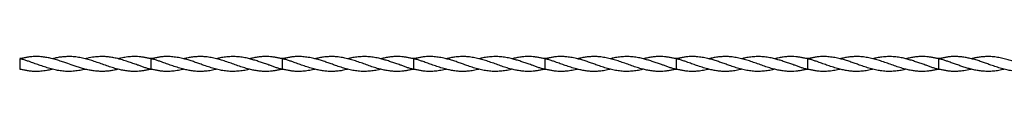
# Model space of a CAD drawing. Units: millimetres. Extents: x 250 to 14600, y 250 to 10250.
# Drawn here: x 7420 to 8920, y 5840 to 5863 of the extents above; entities that cross this region are included whole.
import ezdxf

# ---------------------------------------------------------------- set-up
doc = ezdxf.new("R2010")
doc.units = ezdxf.units.MM
doc.header["$LTSCALE"] = 50

msp = doc.modelspace()

# ---------------------------------------------------------------- linework, layer by layer
at = {"color": 7, "linetype": 'Continuous', "lineweight": 25}
for p, q in [((7419.6, 5859.8), (7419.6, 5843.8)), ((7469.6, 5859.8), (7469.6, 5859.8)), ((7569.7, 5859.8), (7569.7, 5859.8)), ((7619.6, 5859.8), (7619.6, 5851.8)), ((7619.6, 5851.8), (7619.6, 5843.9)), ((7669.6, 5859.8), (7669.6, 5859.8)), ((7769.7, 5859.8), (7769.7, 5859.8)), ((7819.6, 5859.8), (7819.6, 5851.8)), ((7819.6, 5851.8), (7819.6, 5843.9)), ((7869.6, 5859.8), (7869.6, 5859.8)), ((7969.7, 5859.8), (7969.7, 5859.8)), ((8019.6, 5859.8), (8019.6, 5851.8)), ((8019.6, 5851.8), (8019.6, 5843.9)), ((8069.6, 5859.8), (8069.6, 5859.8)), ((8169.7, 5859.8), (8169.7, 5859.8)), ((8219.6, 5859.8), (8219.6, 5851.8)), ((8219.6, 5851.8), (8219.6, 5843.9)), ((8269.6, 5859.8), (8269.6, 5859.8)), ((8369.7, 5859.8), (8369.7, 5859.8)), ((8419.6, 5859.8), (8419.6, 5851.8)), ((8419.6, 5851.8), (8419.6, 5843.9)), ((8469.6, 5859.8), (8469.6, 5859.8)), ((8569.7, 5859.8), (8569.7, 5859.8)), ((8619.6, 5859.8), (8619.6, 5851.8)), ((8619.6, 5851.8), (8619.6, 5843.9)), ((8669.6, 5859.8), (8669.6, 5859.8)), ((8769.7, 5859.8), (8769.7, 5859.8)), ((8819.6, 5859.8), (8819.6, 5851.8)), ((8819.6, 5851.8), (8819.6, 5843.9)), ((8869.6, 5859.8), (8869.6, 5859.8)), ((7469.6, 5843.9), (7469.6, 5843.9)), ((7569.7, 5843.9), (7569.7, 5843.9)), ((7669.6, 5843.9), (7669.6, 5843.9)), ((7769.7, 5843.9), (7769.7, 5843.9)), ((7869.6, 5843.9), (7869.6, 5843.9)), ((7969.7, 5843.9), (7969.7, 5843.9)), ((8069.6, 5843.9), (8069.6, 5843.9)), ((8169.7, 5843.9), (8169.7, 5843.9)), ((8269.6, 5843.9), (8269.6, 5843.9)), ((8369.7, 5843.9), (8369.7, 5843.9)), ((8469.6, 5843.9), (8469.6, 5843.9)), ((8569.7, 5843.9), (8569.7, 5843.9)), ((8669.6, 5843.9), (8669.6, 5843.9)), ((8769.7, 5843.9), (8769.7, 5843.9)), ((8869.6, 5843.9), (8869.6, 5843.9))]:
    msp.add_line(p, q, dxfattribs=at)
for points, knots in [([(7569.6, 5843.9), (7568.6, 5843.6), (7565.4, 5842.8), (7560.1, 5841.8), (7553.6, 5840.9), (7546.9, 5840.5), (7540.2, 5840.6), (7533.4, 5841.2), (7526.8, 5842.2), (7520.4, 5843.6), (7513.9, 5845.4), (7507.4, 5847.4), (7499.5, 5850.1), (7491.4, 5853), (7483, 5855.9), (7475.6, 5858.3), (7468.2, 5860.3), (7461.1, 5861.7), (7453.5, 5862.8), (7445, 5863.4), (7437, 5863), (7430.4, 5862), (7425.2, 5860.8), (7421.5, 5860.2), (7419.6, 5860)], [0, 0, 0, 0, 0.02073, 0.063778, 0.107054, 0.150538, 0.196506, 0.242718, 0.285419, 0.328321, 0.371423, 0.414744, 0.45826, 0.53084, 0.574957, 0.626787, 0.67901, 0.723759, 0.768689, 0.830727, 0.893464, 0.928808, 0.964257, 1, 1, 1, 1]), ([(7519.6, 5843.9), (7519.1, 5843.7), (7515.7, 5842.8), (7509.5, 5841.7), (7500.6, 5840.6), (7491.9, 5840.4), (7483.4, 5841.1), (7475.5, 5842.4), (7467.6, 5844.3), (7459.5, 5846.8), (7451.3, 5849.5), (7443.3, 5852.3), (7436.4, 5854.7), (7430.4, 5856.9), (7425.2, 5858.7), (7421.5, 5859.4), (7419.6, 5859.7)], [0, 0, 0, 0, 0.016378, 0.10149, 0.187265, 0.280956, 0.36429, 0.441081, 0.51844, 0.600206, 0.686865, 0.763204, 0.840177, 0.893199, 0.946379, 1, 1, 1, 1]), ([(7619.7, 5843.7), (7617.9, 5843.5), (7614.4, 5843), (7609.4, 5841.8), (7604.4, 5841), (7598.8, 5840.5), (7592.8, 5840.4), (7586.4, 5840.9), (7579.8, 5841.7), (7573.2, 5843), (7566, 5844.7), (7558.3, 5847), (7550.1, 5849.9), (7541.7, 5852.9), (7533.4, 5855.8), (7525.3, 5858.4), (7517.2, 5860.5), (7509.1, 5862.1), (7501.5, 5863), (7494.5, 5863.2), (7488.1, 5863), (7481.5, 5862.3), (7475.4, 5861.3), (7471.4, 5860.2), (7469.6, 5859.8)], [0, 0, 0, 0, 0.033544, 0.067642, 0.101816, 0.136151, 0.178835, 0.221758, 0.264857, 0.309378, 0.354087, 0.408513, 0.463387, 0.519494, 0.57604, 0.629173, 0.682673, 0.73674, 0.79155, 0.834026, 0.876694, 0.919553, 0.965798, 1, 1, 1, 1]), ([(7619.7, 5843.9), (7617.9, 5844.3), (7614.4, 5844.9), (7609.4, 5846.6), (7604.4, 5848.5), (7598.6, 5850.5), (7592, 5852.8), (7584.2, 5855.5), (7575.8, 5858.2), (7567.5, 5860.5), (7559.8, 5862), (7553.1, 5862.9), (7546.5, 5863.2), (7539.9, 5863.1), (7531.8, 5862.3), (7525.1, 5861.3), (7520.5, 5860), (7519.7, 5859.8)], [0, 0, 0, 0, 0.050327, 0.101486, 0.152761, 0.204277, 0.276658, 0.349542, 0.436062, 0.531223, 0.598255, 0.665668, 0.73188, 0.797916, 0.864272, 0.974006, 1, 1, 1, 1]), ([(7619.7, 5860), (7617.9, 5860.2), (7614.4, 5860.7), (7609.4, 5861.9), (7604.4, 5862.7), (7598.1, 5863.3), (7590.6, 5863.2), (7582.3, 5862.4), (7575.3, 5861.2), (7571.2, 5860.2), (7569.7, 5859.8)], [0, 0, 0, 0, 0.1006782, 0.2030226, 0.3055938, 0.4086476, 0.5803724, 0.7536893, 0.9077669, 1, 1, 1, 1]), ([(7769.6, 5843.9), (7768.6, 5843.6), (7764.8, 5842.6), (7758.3, 5841.4), (7750.1, 5840.6), (7741.7, 5840.4), (7733.4, 5841.1), (7725.3, 5842.5), (7717.2, 5844.4), (7709.1, 5846.8), (7701.4, 5849.4), (7694.3, 5852), (7687.7, 5854.3), (7681, 5856.6), (7674.4, 5858.6), (7667.2, 5860.5), (7659.3, 5862), (7651.2, 5863), (7643.2, 5863.3), (7636.4, 5862.9), (7630.4, 5862), (7625.2, 5860.8), (7621.5, 5860.2), (7619.6, 5860)], [0, 0, 0, 0, 0.020735, 0.075162, 0.130444, 0.186148, 0.242696, 0.295831, 0.349333, 0.403403, 0.458215, 0.502406, 0.546812, 0.590645, 0.634703, 0.678998, 0.735327, 0.792011, 0.84253, 0.893464, 0.928808, 0.964257, 1, 1, 1, 1]), ([(7719.6, 5843.9), (7718.8, 5843.7), (7715.3, 5842.7), (7709.1, 5841.6), (7701.4, 5840.7), (7694.3, 5840.4), (7687.7, 5840.7), (7681, 5841.5), (7674.4, 5842.7), (7667.2, 5844.4), (7659.3, 5846.8), (7651.2, 5849.5), (7643.2, 5852.3), (7636.4, 5854.7), (7630.4, 5856.9), (7625.2, 5858.7), (7621.5, 5859.4), (7619.6, 5859.7)], [0, 0, 0, 0, 0.023892, 0.105006, 0.187233, 0.253526, 0.320144, 0.3859, 0.451994, 0.518445, 0.602947, 0.687982, 0.763769, 0.840179, 0.8932, 0.94638, 1, 1, 1, 1]), ([(7819.7, 5843.7), (7817.9, 5843.5), (7814.4, 5843), (7809.4, 5841.8), (7804.4, 5841), (7798.8, 5840.5), (7792.8, 5840.4), (7786.2, 5840.9), (7779.7, 5841.7), (7773.1, 5843), (7766, 5844.7), (7758.3, 5847), (7750.1, 5849.9), (7741.7, 5852.9), (7733.4, 5855.8), (7725.3, 5858.4), (7717.2, 5860.5), (7709.1, 5862.1), (7701.4, 5863), (7694.3, 5863.2), (7687.7, 5863), (7681, 5862.2), (7675, 5861.2), (7671.2, 5860.2), (7669.6, 5859.8)], [0, 0, 0, 0, 0.033543, 0.067641, 0.101815, 0.136151, 0.179223, 0.222541, 0.266191, 0.310001, 0.354086, 0.408511, 0.463385, 0.519492, 0.576037, 0.62917, 0.68267, 0.736737, 0.791547, 0.835736, 0.880141, 0.923971, 0.968027, 1, 1, 1, 1]), ([(7819.7, 5843.9), (7817.9, 5844.3), (7814.4, 5844.9), (7809.4, 5846.6), (7804.4, 5848.5), (7798.8, 5850.4), (7792.8, 5852.6), (7786.2, 5854.8), (7779.7, 5857), (7773.1, 5858.9), (7766, 5860.8), (7758.3, 5862.3), (7750.1, 5863.1), (7741.7, 5863.2), (7733.4, 5862.6), (7726.1, 5861.4), (7721.5, 5860.3), (7719.7, 5859.8)], [0, 0, 0, 0, 0.050321, 0.101476, 0.152744, 0.204254, 0.268872, 0.333857, 0.399341, 0.465065, 0.531202, 0.612852, 0.695174, 0.779345, 0.864176, 0.943886, 1, 1, 1, 1]), ([(7819.7, 5860), (7817.9, 5860.2), (7814.4, 5860.7), (7809.4, 5861.9), (7804.4, 5862.7), (7798.8, 5863.2), (7792.8, 5863.3), (7786.2, 5862.8), (7779.7, 5861.9), (7774.2, 5860.9), (7770.8, 5860.1), (7769.7, 5859.8)], [0, 0, 0, 0, 0.100663, 0.202994, 0.305551, 0.408593, 0.537855, 0.667853, 0.798847, 0.930323, 1, 1, 1, 1]), ([(7969.6, 5843.9), (7968.6, 5843.6), (7964.8, 5842.6), (7958.3, 5841.4), (7950.1, 5840.6), (7941.7, 5840.4), (7933.4, 5841.1), (7925.3, 5842.5), (7917.2, 5844.4), (7909.1, 5846.8), (7901.4, 5849.4), (7894.3, 5852), (7887.7, 5854.3), (7881, 5856.6), (7874.4, 5858.6), (7867.2, 5860.5), (7859.3, 5862), (7851.2, 5863), (7843.2, 5863.3), (7836.4, 5862.9), (7830.4, 5862), (7825.2, 5860.8), (7821.5, 5860.2), (7819.6, 5860)], [0, 0, 0, 0, 0.020735, 0.075162, 0.130039, 0.186148, 0.242696, 0.295831, 0.349333, 0.403403, 0.458215, 0.502405, 0.546812, 0.590645, 0.634703, 0.678998, 0.735327, 0.792011, 0.84253, 0.893464, 0.928808, 0.964257, 1, 1, 1, 1]), ([(7919.6, 5843.9), (7918.8, 5843.7), (7915.3, 5842.7), (7909.1, 5841.6), (7901.4, 5840.7), (7894.3, 5840.4), (7887.7, 5840.7), (7881, 5841.5), (7874.4, 5842.7), (7867.2, 5844.4), (7859.3, 5846.8), (7851.2, 5849.5), (7843.2, 5852.3), (7836.4, 5854.7), (7830.4, 5856.9), (7825.2, 5858.7), (7821.5, 5859.4), (7819.6, 5859.7)], [0, 0, 0, 0, 0.023892, 0.105006, 0.187233, 0.253526, 0.320144, 0.3859, 0.451994, 0.518445, 0.602947, 0.687982, 0.763769, 0.840179, 0.8932, 0.94638, 1, 1, 1, 1]), ([(8019.7, 5843.7), (8017.9, 5843.5), (8014.4, 5843), (8009.4, 5841.8), (8004.4, 5841), (7998.8, 5840.5), (7992.8, 5840.4), (7986.2, 5840.9), (7979.7, 5841.7), (7973.1, 5843), (7966, 5844.7), (7958.3, 5847), (7950.1, 5849.9), (7941.7, 5852.9), (7933.4, 5855.8), (7925.3, 5858.4), (7917.2, 5860.5), (7909.1, 5862.1), (7901.4, 5863), (7894.3, 5863.2), (7887.7, 5863), (7881, 5862.2), (7875, 5861.2), (7871.2, 5860.2), (7869.6, 5859.8)], [0, 0, 0, 0, 0.033543, 0.067641, 0.101815, 0.136151, 0.179223, 0.222541, 0.266191, 0.310001, 0.354086, 0.408511, 0.463385, 0.519492, 0.576037, 0.62917, 0.68267, 0.736737, 0.791547, 0.835736, 0.880141, 0.923971, 0.968027, 1, 1, 1, 1]), ([(8019.7, 5843.9), (8017.9, 5844.3), (8014.4, 5844.9), (8009.4, 5846.6), (8004.4, 5848.5), (7998.8, 5850.4), (7992.8, 5852.6), (7986.2, 5854.8), (7979.7, 5857), (7973.1, 5858.9), (7966, 5860.8), (7958.3, 5862.3), (7950.1, 5863.1), (7941.7, 5863.2), (7933.4, 5862.6), (7926.1, 5861.4), (7921.5, 5860.3), (7919.7, 5859.8)], [0, 0, 0, 0, 0.050321, 0.101476, 0.152744, 0.204254, 0.268872, 0.333857, 0.399341, 0.465065, 0.531202, 0.612852, 0.695783, 0.779345, 0.864176, 0.943886, 1, 1, 1, 1]), ([(8019.7, 5860), (8017.9, 5860.2), (8014.4, 5860.7), (8009.4, 5861.9), (8004.4, 5862.7), (7998.8, 5863.2), (7992.8, 5863.3), (7986.2, 5862.8), (7979.7, 5861.9), (7974.2, 5860.9), (7970.8, 5860.1), (7969.7, 5859.8)], [0, 0, 0, 0, 0.1006629, 0.2029936, 0.3055512, 0.4085932, 0.537855, 0.6678526, 0.7988473, 0.9303227, 1, 1, 1, 1]), ([(8169.6, 5843.9), (8168.6, 5843.6), (8164.8, 5842.6), (8158.3, 5841.4), (8150.1, 5840.6), (8141.7, 5840.4), (8133.4, 5841.1), (8125.3, 5842.5), (8117.2, 5844.4), (8109.1, 5846.8), (8101.4, 5849.4), (8094.3, 5852), (8087.7, 5854.3), (8081, 5856.6), (8074.4, 5858.6), (8067.2, 5860.5), (8059.3, 5862), (8051.2, 5863), (8043.2, 5863.3), (8036.4, 5862.9), (8030.4, 5862), (8025.2, 5860.8), (8021.5, 5860.2), (8019.6, 5860)], [0, 0, 0, 0, 0.020735, 0.075162, 0.130444, 0.186148, 0.242696, 0.295831, 0.349333, 0.403403, 0.458215, 0.502406, 0.546812, 0.590645, 0.634703, 0.678998, 0.735327, 0.792011, 0.84253, 0.893464, 0.928808, 0.964257, 1, 1, 1, 1]), ([(8119.6, 5843.9), (8118.8, 5843.7), (8115.3, 5842.7), (8109.1, 5841.6), (8101.4, 5840.7), (8094.3, 5840.4), (8087.7, 5840.7), (8081, 5841.5), (8074.4, 5842.7), (8067.2, 5844.4), (8059.3, 5846.8), (8051.2, 5849.5), (8043.2, 5852.3), (8036.4, 5854.7), (8030.4, 5856.9), (8025.2, 5858.7), (8021.5, 5859.4), (8019.6, 5859.7)], [0, 0, 0, 0, 0.023892, 0.105006, 0.187233, 0.253526, 0.320144, 0.3859, 0.451994, 0.518445, 0.602947, 0.687982, 0.763769, 0.840179, 0.8932, 0.94638, 1, 1, 1, 1]), ([(8219.7, 5843.7), (8217.9, 5843.5), (8214.4, 5843), (8209.4, 5841.8), (8204.4, 5841), (8198.8, 5840.5), (8192.8, 5840.4), (8186.2, 5840.9), (8179.7, 5841.7), (8173.1, 5843), (8166, 5844.7), (8158.3, 5847), (8150.1, 5849.9), (8141.7, 5852.9), (8133.4, 5855.8), (8125.3, 5858.4), (8117.2, 5860.5), (8109.1, 5862.1), (8101.4, 5863), (8094.3, 5863.2), (8087.7, 5863), (8081, 5862.2), (8075, 5861.2), (8071.2, 5860.2), (8069.6, 5859.8)], [0, 0, 0, 0, 0.033543, 0.067641, 0.101815, 0.136151, 0.179223, 0.222541, 0.266191, 0.310001, 0.354086, 0.408511, 0.463385, 0.519492, 0.576037, 0.62917, 0.68267, 0.736737, 0.791547, 0.835736, 0.880141, 0.923971, 0.968027, 1, 1, 1, 1]), ([(8219.7, 5843.9), (8217.9, 5844.3), (8214.4, 5844.9), (8209.4, 5846.6), (8204.4, 5848.5), (8198.8, 5850.4), (8192.8, 5852.6), (8186.2, 5854.8), (8179.7, 5857), (8173.1, 5858.9), (8166, 5860.8), (8158.3, 5862.3), (8150.1, 5863.1), (8141.7, 5863.2), (8133.4, 5862.6), (8126.1, 5861.4), (8121.5, 5860.3), (8119.7, 5859.8)], [0, 0, 0, 0, 0.050321, 0.101476, 0.152744, 0.204254, 0.268872, 0.333857, 0.399341, 0.465065, 0.531202, 0.612852, 0.695783, 0.779345, 0.864176, 0.943886, 1, 1, 1, 1]), ([(8219.7, 5860), (8217.9, 5860.2), (8214.4, 5860.7), (8209.4, 5861.9), (8204.4, 5862.7), (8198.8, 5863.2), (8192.8, 5863.3), (8186.2, 5862.8), (8179.7, 5861.9), (8174.2, 5860.9), (8170.8, 5860.1), (8169.7, 5859.8)], [0, 0, 0, 0, 0.100663, 0.202994, 0.305551, 0.408593, 0.537855, 0.667853, 0.798847, 0.930323, 1, 1, 1, 1]), ([(8369.6, 5843.9), (8368.6, 5843.6), (8364.8, 5842.6), (8358.3, 5841.4), (8350.1, 5840.6), (8341.7, 5840.4), (8333.4, 5841.1), (8325.3, 5842.5), (8317.2, 5844.4), (8309.1, 5846.8), (8301.4, 5849.4), (8294.3, 5852), (8287.7, 5854.3), (8281, 5856.6), (8274.4, 5858.6), (8267.2, 5860.5), (8259.3, 5862), (8251.2, 5863), (8243.2, 5863.3), (8236.4, 5862.9), (8230.4, 5862), (8225.2, 5860.8), (8221.5, 5860.2), (8219.6, 5860)], [0, 0, 0, 0, 0.020735, 0.075162, 0.130444, 0.186148, 0.242696, 0.295831, 0.349333, 0.403403, 0.458215, 0.502406, 0.546812, 0.590645, 0.634703, 0.678998, 0.735327, 0.792011, 0.84253, 0.893464, 0.928808, 0.964257, 1, 1, 1, 1]), ([(8319.6, 5843.9), (8318.8, 5843.7), (8315.3, 5842.7), (8309.1, 5841.6), (8301.4, 5840.7), (8294.3, 5840.4), (8287.7, 5840.7), (8281, 5841.5), (8274.4, 5842.7), (8267.2, 5844.4), (8259.3, 5846.8), (8251.2, 5849.5), (8243.2, 5852.3), (8236.4, 5854.7), (8230.4, 5856.9), (8225.2, 5858.7), (8221.5, 5859.4), (8219.6, 5859.7)], [0, 0, 0, 0, 0.023892, 0.105006, 0.187233, 0.253526, 0.320144, 0.3859, 0.451994, 0.518445, 0.602947, 0.687982, 0.763769, 0.840179, 0.8932, 0.94638, 1, 1, 1, 1]), ([(8419.7, 5843.7), (8417.9, 5843.5), (8414.4, 5843), (8409.4, 5841.8), (8404.4, 5841), (8398.8, 5840.5), (8392.8, 5840.4), (8386.2, 5840.9), (8379.7, 5841.7), (8373.1, 5843), (8366, 5844.7), (8358.3, 5847), (8350.1, 5849.9), (8341.7, 5852.9), (8333.4, 5855.8), (8325.3, 5858.4), (8317.2, 5860.5), (8309.1, 5862.1), (8301.4, 5863), (8294.3, 5863.2), (8287.7, 5863), (8281, 5862.2), (8275, 5861.2), (8271.2, 5860.2), (8269.6, 5859.8)], [0, 0, 0, 0, 0.033543, 0.067641, 0.101815, 0.136151, 0.179223, 0.222541, 0.266191, 0.310001, 0.354086, 0.408511, 0.463791, 0.519492, 0.576037, 0.62917, 0.68267, 0.736737, 0.791547, 0.835736, 0.880141, 0.923971, 0.968027, 1, 1, 1, 1]), ([(8419.7, 5843.9), (8417.9, 5844.3), (8414.4, 5844.9), (8409.4, 5846.6), (8404.4, 5848.5), (8398.8, 5850.4), (8392.8, 5852.6), (8386.2, 5854.8), (8379.7, 5857), (8373.1, 5858.9), (8366, 5860.8), (8358.3, 5862.3), (8350.1, 5863.1), (8341.7, 5863.2), (8333.4, 5862.6), (8326.1, 5861.4), (8321.5, 5860.3), (8319.7, 5859.8)], [0, 0, 0, 0, 0.050321, 0.101476, 0.152744, 0.204254, 0.268872, 0.333857, 0.399341, 0.465065, 0.531202, 0.612852, 0.695783, 0.779345, 0.864176, 0.943886, 1, 1, 1, 1]), ([(8419.7, 5860), (8417.9, 5860.2), (8414.4, 5860.7), (8409.4, 5861.9), (8404.4, 5862.7), (8398.8, 5863.2), (8392.8, 5863.3), (8386.2, 5862.8), (8379.7, 5861.9), (8374.2, 5860.9), (8370.8, 5860.1), (8369.7, 5859.8)], [0, 0, 0, 0, 0.100663, 0.202994, 0.305551, 0.408593, 0.537855, 0.667853, 0.798847, 0.930323, 1, 1, 1, 1]), ([(8569.6, 5843.9), (8568.6, 5843.6), (8564.8, 5842.6), (8558.3, 5841.4), (8550.1, 5840.6), (8541.7, 5840.4), (8533.4, 5841.1), (8525.3, 5842.5), (8517.2, 5844.4), (8509.1, 5846.8), (8501.4, 5849.4), (8494.3, 5852), (8487.7, 5854.3), (8481, 5856.6), (8474.4, 5858.6), (8467.2, 5860.5), (8459.3, 5862), (8451.2, 5863), (8443.2, 5863.3), (8436.4, 5862.9), (8430.4, 5862), (8425.2, 5860.8), (8421.5, 5860.2), (8419.6, 5860)], [0, 0, 0, 0, 0.0207346, 0.0751624, 0.1304444, 0.1861476, 0.2426957, 0.2958311, 0.349333, 0.4034027, 0.4582146, 0.5024055, 0.5468123, 0.5906448, 0.6347029, 0.6789985, 0.7353272, 0.7920106, 0.8425303, 0.8934643, 0.9288077, 0.9642572, 1, 1, 1, 1]), ([(8519.6, 5843.9), (8518.8, 5843.7), (8515.3, 5842.7), (8509.1, 5841.6), (8501.4, 5840.7), (8494.3, 5840.4), (8487.7, 5840.7), (8481, 5841.5), (8474.4, 5842.7), (8467.2, 5844.4), (8459.3, 5846.8), (8451.2, 5849.5), (8443.2, 5852.3), (8436.4, 5854.7), (8430.4, 5856.9), (8425.2, 5858.7), (8421.5, 5859.4), (8419.6, 5859.7)], [0, 0, 0, 0, 0.023892, 0.105006, 0.187233, 0.253526, 0.320144, 0.3859, 0.451994, 0.518445, 0.602947, 0.687982, 0.763769, 0.840179, 0.8932, 0.94638, 1, 1, 1, 1]), ([(8619.7, 5843.7), (8617.9, 5843.5), (8614.4, 5843), (8609.4, 5841.8), (8604.4, 5841), (8598.8, 5840.5), (8592.8, 5840.4), (8586.2, 5840.9), (8579.7, 5841.7), (8573.1, 5843), (8566, 5844.7), (8558.3, 5847), (8550.1, 5849.9), (8541.7, 5852.9), (8533.4, 5855.8), (8525.3, 5858.4), (8517.2, 5860.5), (8509.1, 5862.1), (8501.4, 5863), (8494.3, 5863.2), (8487.7, 5863), (8481, 5862.2), (8475, 5861.2), (8471.2, 5860.2), (8469.6, 5859.8)], [0, 0, 0, 0, 0.033543, 0.067641, 0.101815, 0.136151, 0.179223, 0.222541, 0.266191, 0.310001, 0.354086, 0.408511, 0.463791, 0.519492, 0.576037, 0.62917, 0.68267, 0.736737, 0.791547, 0.835736, 0.880141, 0.923971, 0.968027, 1, 1, 1, 1]), ([(8619.7, 5843.9), (8617.9, 5844.3), (8614.4, 5844.9), (8609.4, 5846.6), (8604.4, 5848.5), (8598.8, 5850.4), (8592.8, 5852.6), (8586.2, 5854.8), (8579.7, 5857), (8573.1, 5858.9), (8566, 5860.8), (8558.3, 5862.3), (8550.1, 5863.1), (8541.7, 5863.2), (8533.4, 5862.6), (8526.1, 5861.4), (8521.5, 5860.3), (8519.7, 5859.8)], [0, 0, 0, 0, 0.050321, 0.101476, 0.152744, 0.204254, 0.268872, 0.333857, 0.399341, 0.465065, 0.531202, 0.612852, 0.695783, 0.779345, 0.864176, 0.943886, 1, 1, 1, 1]), ([(8619.7, 5860), (8617.9, 5860.2), (8614.4, 5860.7), (8609.4, 5861.9), (8604.4, 5862.7), (8598.8, 5863.2), (8592.8, 5863.3), (8586.2, 5862.8), (8579.7, 5861.9), (8574.2, 5860.9), (8570.8, 5860.1), (8569.7, 5859.8)], [0, 0, 0, 0, 0.100663, 0.202994, 0.305551, 0.408593, 0.537855, 0.667853, 0.798847, 0.930323, 1, 1, 1, 1]), ([(8769.6, 5843.9), (8768.6, 5843.6), (8764.8, 5842.6), (8758.3, 5841.4), (8750.1, 5840.6), (8741.7, 5840.4), (8733.4, 5841.1), (8725.3, 5842.5), (8717.2, 5844.4), (8709.1, 5846.8), (8701.4, 5849.4), (8694.3, 5852), (8687.7, 5854.3), (8681, 5856.6), (8674.4, 5858.6), (8667.2, 5860.5), (8659.3, 5862), (8651.2, 5863), (8643.2, 5863.3), (8636.4, 5862.9), (8630.4, 5862), (8625.2, 5860.8), (8621.5, 5860.2), (8619.6, 5860)], [0, 0, 0, 0, 0.020735, 0.075162, 0.130039, 0.186148, 0.242696, 0.295831, 0.349333, 0.403403, 0.458215, 0.502405, 0.546812, 0.590645, 0.634703, 0.678998, 0.735327, 0.792011, 0.84253, 0.893464, 0.928808, 0.964257, 1, 1, 1, 1]), ([(8719.6, 5843.9), (8718.8, 5843.7), (8715.3, 5842.7), (8709.1, 5841.6), (8701.4, 5840.7), (8694.3, 5840.4), (8687.7, 5840.7), (8681, 5841.5), (8674.4, 5842.7), (8667.2, 5844.4), (8659.3, 5846.8), (8651.2, 5849.5), (8643.2, 5852.3), (8636.4, 5854.7), (8630.4, 5856.9), (8625.2, 5858.7), (8621.5, 5859.4), (8619.6, 5859.7)], [0, 0, 0, 0, 0.0238922, 0.1050057, 0.1872326, 0.2535262, 0.3201437, 0.3858997, 0.4519941, 0.5184448, 0.6029472, 0.6879816, 0.7637694, 0.8401789, 0.8931998, 0.9463799, 1, 1, 1, 1]), ([(8819.7, 5843.7), (8817.9, 5843.5), (8814.4, 5843), (8809.4, 5841.8), (8804.4, 5841), (8798.8, 5840.5), (8792.8, 5840.4), (8786.2, 5840.9), (8779.7, 5841.7), (8773.1, 5843), (8766, 5844.7), (8758.3, 5847), (8750.1, 5849.9), (8741.7, 5852.9), (8733.4, 5855.8), (8725.3, 5858.4), (8717.2, 5860.5), (8709.1, 5862.1), (8701.4, 5863), (8694.3, 5863.2), (8687.7, 5863), (8681, 5862.2), (8675, 5861.2), (8671.2, 5860.2), (8669.6, 5859.8)], [0, 0, 0, 0, 0.0335427, 0.0676412, 0.1018153, 0.1361508, 0.1792232, 0.2225408, 0.2661907, 0.3100007, 0.354086, 0.4085113, 0.4633854, 0.5194916, 0.5760373, 0.6291704, 0.68267, 0.7367373, 0.7915468, 0.8357358, 0.8801406, 0.9239712, 0.9680274, 1, 1, 1, 1]), ([(8819.7, 5843.9), (8817.9, 5844.3), (8814.4, 5844.9), (8809.4, 5846.6), (8804.4, 5848.5), (8798.8, 5850.4), (8792.8, 5852.6), (8786.2, 5854.8), (8779.7, 5857), (8773.1, 5858.9), (8766, 5860.8), (8758.3, 5862.3), (8750.1, 5863.1), (8741.7, 5863.2), (8733.4, 5862.6), (8726.1, 5861.4), (8721.5, 5860.3), (8719.7, 5859.8)], [0, 0, 0, 0, 0.050321, 0.101476, 0.152744, 0.204254, 0.268872, 0.333857, 0.399341, 0.465065, 0.531202, 0.612852, 0.695783, 0.779345, 0.864176, 0.943886, 1, 1, 1, 1]), ([(8819.7, 5860), (8817.9, 5860.2), (8814.4, 5860.7), (8809.4, 5861.9), (8804.4, 5862.7), (8798.8, 5863.2), (8792.8, 5863.3), (8786.2, 5862.8), (8779.7, 5861.9), (8774.2, 5860.9), (8770.8, 5860.1), (8769.7, 5859.8)], [0, 0, 0, 0, 0.100663, 0.202994, 0.305551, 0.408593, 0.537855, 0.667853, 0.798847, 0.930323, 1, 1, 1, 1]), ([(8969.6, 5843.9), (8968.6, 5843.6), (8964.8, 5842.6), (8958.3, 5841.4), (8950.1, 5840.6), (8941.7, 5840.4), (8933.4, 5841.1), (8925.3, 5842.5), (8917.2, 5844.4), (8909.1, 5846.8), (8901.5, 5849.4), (8894.4, 5851.9), (8887.9, 5854.2), (8881.4, 5856.5), (8874.7, 5858.6), (8868, 5860.3), (8861.4, 5861.6), (8855, 5862.6), (8848.6, 5863.2), (8842.1, 5863.3), (8836, 5862.9), (8830.4, 5862), (8825.2, 5860.8), (8821.5, 5860.2), (8819.6, 5860)], [0, 0, 0, 0, 0.020734, 0.07516, 0.130441, 0.186143, 0.24269, 0.295824, 0.349325, 0.403393, 0.458204, 0.501371, 0.54474, 0.588312, 0.632104, 0.678983, 0.721536, 0.764241, 0.807099, 0.850147, 0.893467, 0.928809, 0.964258, 1, 1, 1, 1]), ([(8919.6, 5843.9), (8918.8, 5843.7), (8915.3, 5842.7), (8909.1, 5841.6), (8901.5, 5840.7), (8894.5, 5840.5), (8888, 5840.7), (8881.5, 5841.4), (8874.7, 5842.6), (8868, 5844.2), (8861.4, 5846.2), (8855, 5848.2), (8848.6, 5850.4), (8842.1, 5852.7), (8836, 5854.8), (8830.4, 5856.9), (8825.2, 5858.7), (8821.5, 5859.4), (8819.6, 5859.7)], [0, 0, 0, 0, 0.023891, 0.105002, 0.187226, 0.251264, 0.315949, 0.380931, 0.448035, 0.518427, 0.582324, 0.646408, 0.710721, 0.775249, 0.840184, 0.893203, 0.946382, 1, 1, 1, 1]), ([(9019.7, 5843.7), (9017.9, 5843.5), (9014.4, 5843), (9009.4, 5841.8), (9004.4, 5841), (8998.8, 5840.5), (8992.7, 5840.4), (8986.2, 5840.9), (8979.7, 5841.7), (8973.1, 5843), (8966, 5844.7), (8958.3, 5847), (8950.1, 5849.9), (8941.7, 5852.9), (8933.4, 5855.8), (8925.3, 5858.4), (8917.2, 5860.5), (8909.1, 5862.1), (8901.5, 5863), (8894.4, 5863.2), (8887.9, 5863), (8881.3, 5862.3), (8875.2, 5861.2), (8871.3, 5860.2), (8869.6, 5859.8)], [0, 0, 0, 0, 0.033543, 0.06764, 0.101816, 0.136151, 0.179368, 0.222832, 0.266428, 0.310184, 0.354087, 0.408513, 0.463387, 0.519493, 0.576039, 0.629172, 0.682672, 0.73674, 0.791549, 0.834845, 0.87835, 0.922058, 0.965994, 1, 1, 1, 1]), ([(7469.6, 5843.9), (7469, 5843.7), (7466.1, 5843), (7460.1, 5841.8), (7451.8, 5840.7), (7443.4, 5840.3), (7436.2, 5840.8), (7430.4, 5841.7), (7425.2, 5842.9), (7421.5, 5843.5), (7419.6, 5843.7)], [0, 0, 0, 0, 0.036644, 0.176351, 0.356435, 0.537932, 0.680274, 0.786344, 0.892732, 1, 1, 1, 1]), ([(7669.6, 5843.9), (7669, 5843.7), (7665.6, 5842.8), (7659.3, 5841.7), (7651.2, 5840.6), (7643.2, 5840.3), (7636.4, 5840.8), (7630.4, 5841.7), (7625.2, 5842.9), (7621.5, 5843.5), (7619.6, 5843.7)], [0, 0, 0, 0, 0.036647, 0.2056944, 0.375806, 0.5274198, 0.6802773, 0.7863458, 0.8927328, 1, 1, 1, 1]), ([(7869.6, 5843.9), (7869, 5843.7), (7865.6, 5842.8), (7859.3, 5841.7), (7851.2, 5840.6), (7843.2, 5840.3), (7836.4, 5840.8), (7830.4, 5841.7), (7825.2, 5842.9), (7821.5, 5843.5), (7819.6, 5843.7)], [0, 0, 0, 0, 0.036647, 0.205694, 0.375806, 0.52742, 0.680277, 0.786346, 0.892733, 1, 1, 1, 1]), ([(8069.6, 5843.9), (8069, 5843.7), (8065.6, 5842.8), (8059.3, 5841.7), (8051.2, 5840.6), (8043.2, 5840.3), (8036.4, 5840.8), (8030.4, 5841.7), (8025.2, 5842.9), (8021.5, 5843.5), (8019.6, 5843.7)], [0, 0, 0, 0, 0.036647, 0.205694, 0.375806, 0.52742, 0.680277, 0.786346, 0.892733, 1, 1, 1, 1]), ([(8269.6, 5843.9), (8269, 5843.7), (8265.6, 5842.8), (8259.3, 5841.7), (8251.2, 5840.6), (8243.2, 5840.3), (8236.4, 5840.8), (8230.4, 5841.7), (8225.2, 5842.9), (8221.5, 5843.5), (8219.6, 5843.7)], [0, 0, 0, 0, 0.036647, 0.2056944, 0.375806, 0.5274198, 0.6802773, 0.7863458, 0.8927328, 1, 1, 1, 1]), ([(8469.6, 5843.9), (8469, 5843.7), (8465.6, 5842.8), (8459.3, 5841.7), (8451.2, 5840.6), (8443.2, 5840.3), (8436.4, 5840.8), (8430.4, 5841.7), (8425.2, 5842.9), (8421.5, 5843.5), (8419.6, 5843.7)], [0, 0, 0, 0, 0.036647, 0.205694, 0.375806, 0.52742, 0.680277, 0.786346, 0.892733, 1, 1, 1, 1]), ([(8669.6, 5843.9), (8669, 5843.7), (8665.6, 5842.8), (8659.3, 5841.7), (8651.2, 5840.6), (8643.2, 5840.3), (8636.4, 5840.8), (8630.4, 5841.7), (8625.2, 5842.9), (8621.5, 5843.5), (8619.6, 5843.7)], [0, 0, 0, 0, 0.036647, 0.2056944, 0.375806, 0.5274198, 0.6802773, 0.7863458, 0.8927328, 1, 1, 1, 1]), ([(8869.6, 5843.9), (8869, 5843.7), (8865.2, 5842.7), (8858.7, 5841.6), (8850.4, 5840.6), (8842.8, 5840.4), (8836.3, 5840.8), (8830.4, 5841.7), (8825.2, 5842.9), (8821.5, 5843.5), (8819.6, 5843.7)], [0, 0, 0, 0, 0.036628, 0.23002, 0.390603, 0.534891, 0.68027, 0.786341, 0.89273, 1, 1, 1, 1])]:
    msp.add_open_spline(points, degree=3, knots=knots, dxfattribs=at)

doc.saveas('drawing.dxf')
